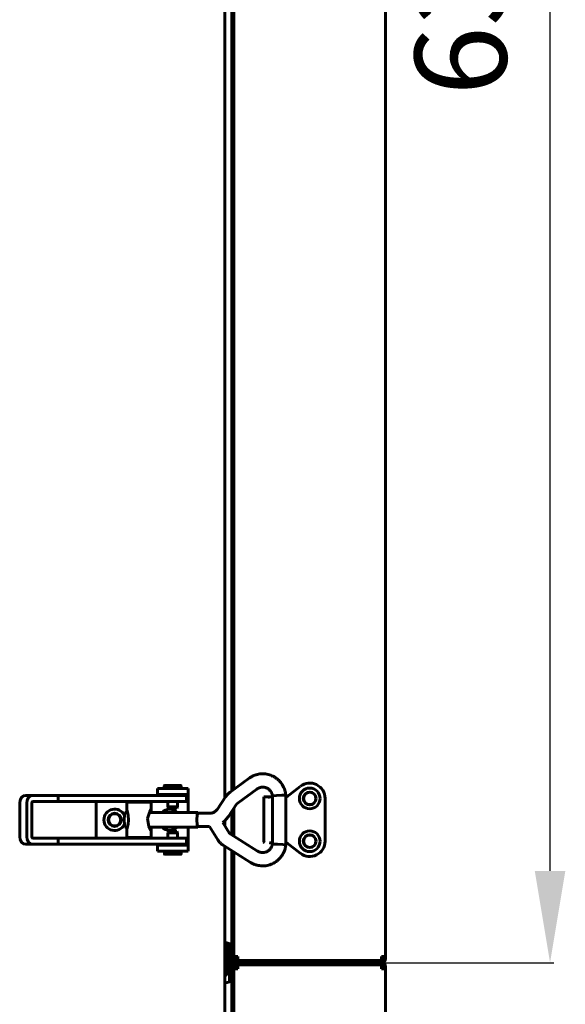
# Model space of a CAD drawing. Units: millimetres. Extents: x 7529 to 33204, y 1033 to 11421.
# Drawn here: x 23442 to 23620, y 6743 to 7065 of the extents above; entities that cross this region are included whole.
import ezdxf

# ---------------------------------------------------------------- set-up
doc = ezdxf.new("R2010")
doc.units = ezdxf.units.MM
doc.linetypes.add('K5LT_BASIC', pattern=[0])
doc.layers.add('Системный слой', color=7, linetype='Continuous')
doc.styles.get("Standard").update_dxf_attribs({"font": 'arial.ttf'})
doc.dimstyles.new('ISO-25', dxfattribs={"dimtxt": 30, "dimasz": 30, "dimexe": 1.25, "dimexo": 0.625, "dimgap": 10, "dimtad": 1, "dimdec": 0, "dimtxsty": 'Standard', "dimcen": 2.5, "dimadec": 0, "dimazin": 0, "dimtfac": 1, "dimtdec": 0, "dimtmove": 0, "dimatfit": 3, "dimfxl": 1, "dimarcsym": 0})

# ---------------------------------------------------------------- blocks, each defined once
blk = doc.blocks.new('*D314')
at = {"color": 0, "lineweight": -2, "transparency": 16777216}
for p, q in [((23560.65, 7391.4), (23616.37, 7391.4)), ((23615.12, 6786.4), (23615.12, 7361.4)), ((23560.65, 6756.4), (23616.37, 6756.4))]:
    blk.add_line(p, q, dxfattribs=at)
at = {"color": 0, "transparency": 16777216}
for points in [[(23610.12, 7361.4), (23620.12, 7361.4), (23615.12, 7391.4)], [(23610.12, 6786.4), (23620.12, 6786.4), (23615.12, 6756.4)]]:
    blk.add_solid(points, dxfattribs=at)
at = {"layer": 'Defpoints', "color": 0, "transparency": 16777216}
for p in [(23560.03, 7391.4), (23615.12, 7391.4), (23560.03, 6756.4)]:
    blk.add_point(p, dxfattribs=at)
at = {"color": 0, "transparency": 16777216, "insert": (23589.79, 7073.9), "char_height": 30, "attachment_point": 5, "rotation": 90}
blk.add_mtext('635', dxfattribs=at)

msp = doc.modelspace()

# ---------------------------------------------------------------- linework, layer by layer
at = {"layer": 'Системный слой', "linetype": 'K5LT_BASIC', "lineweight": 60}
for p, q in [((23561.33, 7389.4), (23561.33, 6758.4)), ((23508.73, 7336.1), (23508.73, 6810.17)), ((23511.03, 6812.54), (23511.03, 7334.65)), ((23511.73, 7334.21), (23511.73, 6813.06)), ((23511.73, 6813.06), (23511.73, 7334.21)), ((23488.95, 6813.35), (23488.95, 6814.25)), ((23489.05, 6814.35), (23494.35, 6814.35)), ((23494.45, 6813.35), (23494.45, 6814.25)), ((23510.53, 6812.18), (23516.68, 6816.69)), ((23533.45, 6814.05), (23529.03, 6810.61)), ((23443.72, 6811.1), (23446.01, 6811.1)), ((23446.01, 6811.1), (23454.28, 6811.1)), ((23454.28, 6809.1), (23454.28, 6811.1)), ((23454.28, 6811.1), (23491.46, 6811.1)), ((23496.73, 6813.35), (23486.73, 6813.35)), ((23486.73, 6811.35), (23486.73, 6813.35)), ((23486.73, 6811.35), (23486.73, 6811.1)), ((23496.73, 6811.35), (23486.73, 6811.35)), ((23489.45, 6811.1), (23489.45, 6811.35)), ((23491.46, 6811.1), (23496.23, 6811.1)), ((23493.95, 6811.1), (23493.95, 6811.35)), ((23496.23, 6809.1), (23496.23, 6811.1)), ((23496.73, 6811.35), (23496.73, 6813.35)), ((23496.73, 6810.85), (23496.73, 6811.35)), ((23496.73, 6805.45), (23496.73, 6810.85)), ((23506.33, 6806.59), (23509.01, 6810.59)), ((23513.11, 6808.67), (23519.26, 6813.17)), ((23522.54, 6810.61), (23521.53, 6810.61)), ((23521.53, 6810.61), (23521.53, 6795.81)), ((23524.34, 6810.61), (23522.54, 6810.61)), ((23524.34, 6795.21), (23524.34, 6810.98)), ((23524.34, 6810.98), (23524.34, 6810.98)), ((23524.34, 6810.98), (23524.35, 6810.98)), ((23524.35, 6810.98), (23525.66, 6811.07)), ((23525.66, 6811.07), (23527.36, 6811.16)), ((23527.36, 6811.16), (23528.7, 6811.21)), ((23528.7, 6794.98), (23528.7, 6811.21)), ((23528.7, 6811.21), (23528.7, 6811.21)), ((23529.03, 6810.61), (23528.7, 6810.61)), ((23529.03, 6810.61), (23529.09, 6810.41)), ((23441.67, 6808.6), (23441.67, 6797.6)), ((23443.97, 6797.6), (23443.97, 6808.6)), ((23445.6, 6797.6), (23445.6, 6808.6)), ((23446.01, 6809.1), (23454.28, 6809.1)), ((23454.28, 6809.1), (23491.46, 6809.1)), ((23466.73, 6797.1), (23466.73, 6809.1)), ((23476.71, 6808.85), (23484.71, 6808.85)), ((23476.71, 6808.85), (23476.71, 6805.45)), ((23479.21, 6809.1), (23479.21, 6808.85)), ((23482.21, 6809.1), (23482.21, 6808.85)), ((23484.71, 6808.85), (23484.71, 6806.41)), ((23490.13, 6807.38), (23490.13, 6809.1)), ((23490.38, 6806.95), (23490.13, 6807.38)), ((23493.28, 6807.38), (23490.13, 6807.38)), ((23491.46, 6809.1), (23496.23, 6809.1)), ((23493.03, 6806.95), (23493.28, 6807.38)), ((23493.28, 6807.38), (23493.28, 6809.1)), ((23509.96, 6804.17), (23512.63, 6808.17)), ((23541.53, 6796.11), (23541.53, 6810.11)), ((23475.81, 6803.1), (23475.9, 6804.76)), ((23475.9, 6804.76), (23476.11, 6805.45)), ((23476.71, 6805.45), (23476.11, 6805.45)), ((23476.88, 6805.65), (23476.71, 6806.41)), ((23477.16, 6804.47), (23476.88, 6805.65)), ((23477.29, 6803.1), (23477.16, 6804.47)), ((23484.24, 6805.88), (23483.51, 6803.52)), ((23499.92, 6805.45), (23484.03, 6805.45)), ((23484.6, 6806.43), (23484.24, 6805.88)), ((23484.48, 6805.45), (23484.59, 6805.86)), ((23484.59, 6805.86), (23484.67, 6806.19)), ((23484.66, 6806.47), (23484.6, 6806.43)), ((23484.69, 6806.47), (23484.66, 6806.47)), ((23484.67, 6806.19), (23484.71, 6806.41)), ((23484.71, 6806.41), (23484.69, 6806.47)), ((23493.03, 6806.95), (23490.38, 6806.95)), ((23499.62, 6803.1), (23499.71, 6804.76)), ((23499.64, 6803.1), (23499.72, 6804.64)), ((23499.71, 6804.76), (23499.92, 6805.45)), ((23499.72, 6804.64), (23499.92, 6805.28)), ((23499.92, 6805.45), (23500.03, 6805.28)), ((23503.89, 6805.28), (23499.92, 6805.28)), ((23509.35, 6803.38), (23509.9, 6804.08)), ((23509.9, 6804.08), (23509.96, 6804.17)), ((23511.03, 6798.2), (23511.03, 6805.76)), ((23511.73, 6806.81), (23511.73, 6797.76)), ((23511.73, 6797.76), (23511.73, 6806.81)), ((23475.9, 6801.44), (23475.81, 6803.1)), ((23476.11, 6800.75), (23475.9, 6801.44)), ((23476.86, 6800.49), (23477.15, 6801.66)), ((23477.15, 6801.66), (23477.29, 6803.02)), ((23477.29, 6803.02), (23477.29, 6803.1)), ((23483.51, 6803.52), (23483.94, 6800.95)), ((23483.94, 6800.95), (23484.6, 6799.77)), ((23499.71, 6801.44), (23499.62, 6803.1)), ((23499.72, 6801.56), (23499.64, 6803.1)), ((23499.92, 6800.75), (23499.71, 6801.44)), ((23499.92, 6800.92), (23499.72, 6801.56)), ((23503.78, 6800.92), (23499.92, 6800.92)), ((23500.03, 6800.92), (23499.92, 6800.75)), ((23506.5, 6796.53), (23503.78, 6800.92)), ((23508.09, 6802.25), (23508.72, 6802.75)), ((23510.21, 6798.83), (23508.09, 6802.25)), ((23508.72, 6802.75), (23509.35, 6803.38)), ((23508.73, 6802.76), (23508.73, 6801.22)), ((23476.71, 6800.75), (23476.11, 6800.75)), ((23476.71, 6800.75), (23476.71, 6797.35)), ((23476.71, 6799.79), (23476.86, 6800.49)), ((23499.92, 6800.75), (23484.03, 6800.75)), ((23484.59, 6800.34), (23484.48, 6800.75)), ((23484.67, 6800.01), (23484.59, 6800.34)), ((23484.6, 6799.77), (23484.66, 6799.72)), ((23484.66, 6799.72), (23484.69, 6799.73)), ((23484.71, 6799.79), (23484.67, 6800.01)), ((23484.69, 6799.73), (23484.71, 6799.79)), ((23484.71, 6799.79), (23484.71, 6797.35)), ((23490.4, 6799.25), (23490.15, 6798.82)), ((23490.15, 6798.82), (23490.15, 6797.1)), ((23490.15, 6798.82), (23493.29, 6798.82)), ((23490.4, 6799.25), (23493.04, 6799.25)), ((23493.04, 6799.25), (23493.05, 6799.25)), ((23493.05, 6799.25), (23493.3, 6798.82)), ((23493.29, 6798.82), (23493.3, 6798.82)), ((23493.3, 6798.82), (23493.3, 6797.1)), ((23496.73, 6795.35), (23496.73, 6800.75)), ((23519.44, 6792.9), (23510.49, 6798.54)), ((23443.72, 6795.1), (23446.01, 6795.1)), ((23454.28, 6797.1), (23446.01, 6797.1)), ((23454.28, 6795.1), (23446.01, 6795.1)), ((23454.28, 6797.1), (23491.46, 6797.1)), ((23454.28, 6795.1), (23454.28, 6797.1)), ((23454.28, 6795.1), (23491.46, 6795.1)), ((23476.71, 6797.35), (23484.71, 6797.35)), ((23479.21, 6797.1), (23479.21, 6797.35)), ((23482.21, 6797.1), (23482.21, 6797.35)), ((23486.73, 6795.1), (23486.73, 6794.85)), ((23486.73, 6794.85), (23496.73, 6794.85)), ((23486.73, 6794.85), (23486.73, 6792.85)), ((23489.48, 6795.1), (23489.48, 6794.85)), ((23491.46, 6797.1), (23496.23, 6797.1)), ((23491.46, 6795.1), (23496.23, 6795.1)), ((23493.98, 6795.1), (23493.98, 6794.85)), ((23496.23, 6795.1), (23496.23, 6797.1)), ((23496.73, 6794.85), (23496.73, 6795.35)), ((23496.73, 6794.85), (23496.73, 6792.85)), ((23517.12, 6789.21), (23508.17, 6794.85)), ((23508.73, 6794.5), (23508.73, 6343.4)), ((23523.33, 6795.61), (23523.63, 6795.61)), ((23523.33, 6795.61), (23523.63, 6795.61)), ((23523.63, 6795.61), (23523.33, 6795.61)), ((23523.63, 6795.61), (23524.34, 6795.61)), ((23524.45, 6795.2), (23524.34, 6795.21)), ((23524.34, 6795.21), (23524.34, 6795.21)), ((23525.97, 6795.11), (23524.45, 6795.2)), ((23527.75, 6795.02), (23525.97, 6795.11)), ((23528.7, 6794.98), (23527.75, 6795.02)), ((23528.7, 6795.61), (23529.03, 6795.61)), ((23528.7, 6794.98), (23528.7, 6794.98)), ((23528.7, 6794.98), (23528.7, 6794.98)), ((23529.03, 6795.61), (23529.09, 6795.81)), ((23529.03, 6795.61), (23533.45, 6792.16)), ((23486.73, 6792.85), (23496.73, 6792.85)), ((23488.98, 6792.85), (23488.98, 6791.95)), ((23494.38, 6791.85), (23489.08, 6791.85)), ((23494.48, 6792.85), (23494.48, 6791.95)), ((23511.03, 6760.7), (23511.03, 6793.05)), ((23511.73, 6792.61), (23511.73, 6758.4)), ((23511.73, 6760.7), (23511.73, 6792.61)), ((23508.73, 6763.1), (23511.03, 6762.4)), ((23509.73, 6762.78), (23509.73, 6753.7)), ((23510.33, 6762.6), (23510.33, 6750.2)), ((23510.33, 6750.2), (23510.33, 6762.6)), ((23511.03, 6757.7), (23511.03, 6760.7)), ((23511.73, 6760.7), (23511.73, 6758.58)), ((23511.03, 6757.7), (23511.03, 6755.1)), ((23511.73, 6757.7), (23511.03, 6757.7)), ((23511.73, 6758.58), (23511.73, 6757.7)), ((23513.03, 6758.4), (23511.73, 6758.4)), ((23511.73, 6757.7), (23512.43, 6757.7)), ((23511.73, 6755.1), (23511.73, 6757.7)), ((23512.43, 6758.4), (23512.43, 6757.7)), ((23513.03, 6757.1), (23513.03, 6758.4)), ((23513.03, 6757.1), (23560.03, 6757.1)), ((23560.03, 6757.1), (23513.03, 6757.1)), ((23513.03, 6756.4), (23560.03, 6756.4)), ((23560.03, 6756.4), (23513.03, 6756.4)), ((23560.03, 6758.4), (23560.03, 6757.1)), ((23560.03, 6758.4), (23561.33, 6758.4)), ((23560.63, 6757.7), (23560.63, 6758.4)), ((23561.33, 6758.4), (23561.33, 6757.7)), ((23511.03, 6752.1), (23511.03, 6755.1)), ((23511.73, 6755.1), (23511.03, 6755.1)), ((23511.73, 6755.1), (23511.73, 6754.22)), ((23511.73, 6755.1), (23512.43, 6755.1)), ((23511.73, 6754.4), (23511.73, 6343.4)), ((23511.73, 6754.4), (23513.03, 6754.4)), ((23511.73, 6754.22), (23511.73, 6752.1)), ((23512.43, 6755.1), (23512.43, 6754.4)), ((23560.03, 6755.7), (23513.03, 6755.7)), ((23513.03, 6754.4), (23513.03, 6755.7)), ((23513.03, 6755.7), (23560.03, 6755.7)), ((23560.03, 6755.7), (23560.03, 6754.4)), ((23560.03, 6754.4), (23561.33, 6754.4)), ((23560.63, 6754.4), (23560.63, 6755.1)), ((23561.33, 6755.1), (23561.33, 6754.4)), ((23561.33, 6754.4), (23561.33, 6343.4)), ((23508.73, 6749.7), (23511.03, 6750.4)), ((23508.73, 6749.7), (23508.73, 6749.7)), ((23511.03, 6345.7), (23511.03, 6752.1)), ((23511.73, 6345.7), (23511.73, 6752.1))]:
    msp.add_line(p, q, dxfattribs=at)
for centre, radius in [((23536.53, 6810.1), 3.38), ((23536.53, 6810.1), 2.1), ((23536.53, 6810.1), 2), ((23472.73, 6803.1), 2.15), ((23472.73, 6803.1), 2), ((23536.53, 6796.11), 3.38), ((23536.53, 6796.11), 2.1), ((23536.53, 6796.1), 2)]:
    msp.add_circle(centre, radius, dxfattribs=at)
for centre, radius, start, end in [((23489.05, 6814.25), 0.1, 90, 180), ((23494.35, 6814.25), 0.1, 0, 90), ((23536.53, 6810.11), 5, 0, 127.8828), ((23472.73, 6803.1), 3.5, 25.5417, 334.4368), ((23490.73, 6803.1), 3.5, 42.1051, 137.8949), ((23490.73, 6803.1), 3.5, 222.2498, 317.7502), ((23521.73, 6795.81), 0.2, 180, 270), ((23523.33, 6795.81), 0.2, 269.989, 270), ((23536.53, 6796.11), 5, 232.1172, 0), ((23489.08, 6791.95), 0.1, 180, 270), ((23494.38, 6791.95), 0.1, 270, 0), ((23513.03, 6757.7), 1.3, 180, 270), ((23513.03, 6755.1), 1.3, 90, 180), ((23513.03, 6757.7), 0.6, 180, 270), ((23560.03, 6757.7), 1.3, 270, 0), ((23560.03, 6757.7), 0.6, 270, 0), ((23560.03, 6755.1), 1.3, 0, 90), ((23507.73, 6753.7), 2, 300, 0), ((23513.03, 6755.1), 0.6, 90, 180), ((23560.03, 6755.1), 0.6, 0, 90)]:
    msp.add_arc(centre, radius, start, end, dxfattribs=at)
for centre, major_axis, ratio, start_param, end_param in [((23517.97, 6814.93), (-1.29, 1.76), 0.10213, 0.000003, 0.000019), ((23443.72, 6808.6), (0, -2.5), 0.818499, 3.141593, 4.712389), ((23446.01, 6808.6), (0, 2.5), 0.818499, 0, 1.570796), ((23517.97, 6814.93), (1.29, -1.76), 0.10213, 0, 0.000033), ((23446.01, 6808.6), (0, 0.5), 0.818499, 0, 1.570796), ((23443.72, 6797.6), (0, -2.5), 0.818499, 4.712389, 6.283185), ((23446.01, 6797.6), (0, -2.5), 0.818499, 4.712389, 6.283185), ((23446.01, 6797.6), (0, -0.5), 0.818499, 4.712389, 6.283185)]:
    msp.add_ellipse(centre, major_axis=major_axis, ratio=ratio, start_param=start_param, end_param=end_param, dxfattribs=at)
for points, knots in [([(23528.7, 6811.21), (23528.7, 6811.22), (23528.7, 6811.23), (23528.7, 6811.25), (23528.7, 6811.26), (23528.7, 6811.29), (23528.69, 6811.3), (23528.69, 6811.34), (23528.69, 6811.37), (23528.68, 6811.43), (23528.67, 6811.48), (23528.65, 6811.59), (23528.64, 6811.67), (23528.61, 6811.86), (23528.59, 6811.98), (23528.53, 6812.3), (23528.48, 6812.49), (23528.38, 6812.84), (23528.33, 6813), (23528.18, 6813.39), (23528.09, 6813.61), (23527.85, 6814.1), (23527.7, 6814.37), (23527.39, 6814.86), (23527.23, 6815.09), (23526.86, 6815.55), (23526.65, 6815.77), (23526.22, 6816.2), (23525.98, 6816.4), (23525.49, 6816.78), (23525.24, 6816.95), (23524.71, 6817.26), (23524.44, 6817.4), (23523.91, 6817.63), (23523.64, 6817.73), (23523.08, 6817.9), (23522.78, 6817.97), (23522.19, 6818.08), (23521.89, 6818.11), (23521.28, 6818.15), (23520.97, 6818.15), (23520.65, 6818.13), (23520.64, 6818.13), (23520.35, 6818.1), (23520.08, 6818.08), (23519.54, 6817.98), (23519.25, 6817.91), (23518.71, 6817.75), (23518.45, 6817.66), (23518.03, 6817.48), (23517.86, 6817.4), (23517.54, 6817.23), (23517.38, 6817.14), (23517.1, 6816.97), (23516.98, 6816.89), (23516.83, 6816.79), (23516.78, 6816.76), (23516.72, 6816.71), (23516.7, 6816.7), (23516.68, 6816.69)], [0, 0, 0, 0, 0.028658, 0.028658, 0.080243, 0.080243, 0.154755, 0.154755, 0.25269, 0.25269, 0.439949, 0.439949, 0.770689, 0.770689, 1.279582, 1.279582, 2.127778, 2.127778, 2.889456, 2.889456, 3.921067, 3.921067, 5.195529, 5.195529, 6.424562, 6.424562, 7.715854, 7.715854, 9.053442, 9.053442, 10.383447, 10.383447, 11.672496, 11.672496, 12.90097, 12.90097, 14.202943, 14.202943, 15.504384, 15.504384, 16.827492, 16.827492, 16.889734, 16.889734, 18.062672, 18.062672, 19.269477, 19.269477, 20.484523, 20.484523, 21.316694, 21.316694, 22.046212, 22.046212, 22.591429, 22.591429, 22.873561, 22.873561, 23, 23, 23, 23]), ([(23524.34, 6810.98), (23524.34, 6811), (23524.34, 6811.02), (23524.33, 6811.06), (23524.33, 6811.07), (23524.33, 6811.11), (23524.33, 6811.13), (23524.32, 6811.17), (23524.32, 6811.19), (23524.31, 6811.22), (23524.31, 6811.24), (23524.3, 6811.28), (23524.29, 6811.29), (23524.28, 6811.33), (23524.28, 6811.35), (23524.26, 6811.39), (23524.25, 6811.41), (23524.24, 6811.46), (23524.23, 6811.48), (23524.21, 6811.54), (23524.2, 6811.57), (23524.17, 6811.65), (23524.15, 6811.7), (23524.1, 6811.82), (23524.07, 6811.9), (23524.01, 6812.04), (23523.97, 6812.11), (23523.88, 6812.26), (23523.83, 6812.35), (23523.7, 6812.53), (23523.62, 6812.62), (23523.45, 6812.81), (23523.36, 6812.9), (23523.17, 6813.07), (23523.06, 6813.15), (23522.86, 6813.29), (23522.76, 6813.35), (23522.55, 6813.47), (23522.44, 6813.52), (23522.22, 6813.61), (23522.1, 6813.64), (23521.87, 6813.71), (23521.74, 6813.73), (23521.5, 6813.77), (23521.37, 6813.78), (23521.12, 6813.79), (23521, 6813.79), (23520.8, 6813.77), (23520.71, 6813.76), (23520.59, 6813.74), (23520.55, 6813.73), (23520.42, 6813.71), (23520.32, 6813.68), (23520.14, 6813.62), (23520.05, 6813.59), (23519.88, 6813.52), (23519.8, 6813.48), (23519.69, 6813.44), (23519.67, 6813.42), (23519.62, 6813.4), (23519.6, 6813.39), (23519.56, 6813.37), (23519.53, 6813.35), (23519.49, 6813.33), (23519.47, 6813.32), (23519.44, 6813.3), (23519.43, 6813.29), (23519.4, 6813.27), (23519.38, 6813.26), (23519.35, 6813.24), (23519.33, 6813.22), (23519.3, 6813.2), (23519.28, 6813.18), (23519.26, 6813.17)], [0, 0, 0, 0, 0.206402, 0.206402, 0.334262, 0.334262, 0.547668, 0.547668, 0.736084, 0.736084, 0.904832, 0.904832, 1.069727, 1.069727, 1.272337, 1.272337, 1.569822, 1.569822, 1.833907, 1.833907, 2.135066, 2.135066, 2.585804, 2.585804, 3.321099, 3.321099, 4.147386, 4.147386, 5.133956, 5.133956, 6.370691, 6.370691, 7.592576, 7.592576, 8.899191, 8.899191, 10.069921, 10.069921, 11.262676, 11.262676, 12.469673, 12.469673, 13.693471, 13.693471, 14.958956, 14.958956, 16.155288, 16.155288, 17.019639, 17.019639, 17.387406, 17.387406, 18.471678, 18.471678, 19.354904, 19.354904, 20.127081, 20.127081, 20.419414, 20.419414, 20.657192, 20.657192, 20.999903, 20.999903, 21.198579, 21.198579, 21.372918, 21.372918, 21.551393, 21.551393, 21.750977, 21.750977, 22, 22, 22, 22]), ([(23509.01, 6810.59), (23509.02, 6810.6), (23509.02, 6810.61), (23509.07, 6810.68), (23509.12, 6810.75), (23509.26, 6810.94), (23509.35, 6811.05), (23509.53, 6811.27), (23509.61, 6811.36), (23509.71, 6811.46), (23509.72, 6811.47), (23509.8, 6811.55), (23509.87, 6811.63), (23510.04, 6811.78), (23510.13, 6811.86), (23510.32, 6812.02), (23510.43, 6812.1), (23510.53, 6812.18)], [0, 0, 0, 0, 0.179447, 0.179447, 1.869366, 1.869366, 4.869366, 4.869366, 7.497607, 7.497607, 7.715616, 7.715616, 9.873838, 9.873838, 12.25007, 12.25007, 15, 15, 15, 15]), ([(23523.52, 6810.41), (23523.34, 6810.46), (23523.17, 6810.5), (23522.84, 6810.58), (23522.69, 6810.61), (23522.54, 6810.61)], [0, 0, 0, 0, 0.000629477, 0.000629477, 0.001271603, 0.001271603, 0.001271603, 0.001271603]), ([(23512.63, 6808.17), (23512.65, 6808.19), (23512.67, 6808.22), (23512.71, 6808.28), (23512.74, 6808.31), (23512.8, 6808.38), (23512.82, 6808.41), (23512.88, 6808.47), (23512.9, 6808.49), (23512.96, 6808.54), (23512.98, 6808.57), (23513.02, 6808.59), (23513.02, 6808.6), (23513.05, 6808.62), (23513.08, 6808.65), (23513.11, 6808.67)], [0, 0, 0, 0, 1.896718, 1.896718, 4.896718, 4.896718, 7.499453, 7.499453, 9.866393, 9.866393, 12.233334, 12.233334, 12.644479, 12.644479, 15, 15, 15, 15]), ([(23503.89, 6805.28), (23504, 6805.28), (23504.12, 6805.29), (23504.35, 6805.31), (23504.46, 6805.33), (23504.69, 6805.39), (23504.8, 6805.42), (23505.02, 6805.51), (23505.13, 6805.55), (23505.34, 6805.66), (23505.44, 6805.72), (23505.63, 6805.85), (23505.73, 6805.93), (23505.91, 6806.08), (23505.99, 6806.17), (23506.09, 6806.28), (23506.11, 6806.3), (23506.15, 6806.35), (23506.17, 6806.37), (23506.22, 6806.44), (23506.25, 6806.47), (23506.3, 6806.54), (23506.32, 6806.57), (23506.33, 6806.59)], [0, 0, 0, 0, 2.181146, 2.181146, 4.362628, 4.362628, 6.546981, 6.546981, 8.736069, 8.736069, 10.931413, 10.931413, 13.134667, 13.134667, 15.347507, 15.347507, 15.936686, 15.936686, 16.502089, 16.502089, 17.38161, 17.38161, 18, 18, 18, 18]), ([(23510.49, 6798.54), (23510.49, 6798.54), (23510.49, 6798.54), (23510.48, 6798.55), (23510.48, 6798.55), (23510.47, 6798.56), (23510.46, 6798.56), (23510.44, 6798.57), (23510.43, 6798.58), (23510.4, 6798.61), (23510.38, 6798.63), (23510.34, 6798.66), (23510.32, 6798.68), (23510.29, 6798.72), (23510.27, 6798.73), (23510.26, 6798.76), (23510.25, 6798.76), (23510.24, 6798.78), (23510.23, 6798.79), (23510.22, 6798.81), (23510.21, 6798.82), (23510.21, 6798.83)], [0, 0, 0, 0, 0.274547, 0.274547, 0.732126, 0.732126, 1.647284, 1.647284, 3.386085, 3.386085, 6.386085, 6.386085, 9.386085, 9.386085, 11.420358, 11.420358, 12.502127, 12.502127, 13.738459, 13.738459, 15, 15, 15, 15]), ([(23508.17, 6794.85), (23508.16, 6794.86), (23508.16, 6794.86), (23508.14, 6794.87), (23508.13, 6794.88), (23508.1, 6794.9), (23508.08, 6794.91), (23508.02, 6794.95), (23507.98, 6794.97), (23507.87, 6795.06), (23507.79, 6795.11), (23507.6, 6795.27), (23507.47, 6795.37), (23507.24, 6795.59), (23507.13, 6795.7), (23506.96, 6795.9), (23506.89, 6795.98), (23506.79, 6796.11), (23506.76, 6796.16), (23506.68, 6796.26), (23506.64, 6796.31), (23506.57, 6796.42), (23506.54, 6796.48), (23506.5, 6796.53)], [0, 0, 0, 0, 0.134241, 0.134241, 0.357977, 0.357977, 0.805447, 0.805447, 1.700389, 1.700389, 3.445524, 3.445524, 6.445524, 6.445524, 9.445524, 9.445524, 11.410341, 11.410341, 12.512753, 12.512753, 13.772649, 13.772649, 15, 15, 15, 15]), ([(23517.12, 6789.21), (23517.14, 6789.2), (23517.15, 6789.19), (23517.19, 6789.17), (23517.2, 6789.16), (23517.24, 6789.14), (23517.26, 6789.13), (23517.32, 6789.09), (23517.36, 6789.07), (23517.47, 6789.01), (23517.54, 6788.97), (23517.73, 6788.87), (23517.84, 6788.82), (23518.13, 6788.68), (23518.3, 6788.6), (23518.63, 6788.48), (23518.79, 6788.42), (23519.18, 6788.31), (23519.41, 6788.25), (23519.94, 6788.14), (23520.24, 6788.1), (23520.56, 6788.07), (23520.6, 6788.07), (23520.87, 6788.06), (23521.11, 6788.05), (23521.63, 6788.06), (23521.89, 6788.08), (23522.46, 6788.16), (23522.76, 6788.22), (23523.35, 6788.37), (23523.64, 6788.47), (23524.19, 6788.69), (23524.46, 6788.81), (23524.98, 6789.09), (23525.22, 6789.24), (23525.71, 6789.58), (23525.95, 6789.77), (23526.41, 6790.18), (23526.63, 6790.4), (23527.04, 6790.86), (23527.23, 6791.11), (23527.57, 6791.6), (23527.71, 6791.85), (23527.99, 6792.38), (23528.12, 6792.67), (23528.32, 6793.18), (23528.4, 6793.42), (23528.51, 6793.82), (23528.55, 6793.99), (23528.62, 6794.36), (23528.65, 6794.55), (23528.68, 6794.81), (23528.69, 6794.87), (23528.7, 6794.95), (23528.7, 6794.96), (23528.7, 6794.98)], [0, 0, 0, 0, 0.089171, 0.089171, 0.178343, 0.178343, 0.284547, 0.284547, 0.487803, 0.487803, 0.846057, 0.846057, 1.408664, 1.408664, 2.245195, 2.245195, 3.028126, 3.028126, 4.082971, 4.082971, 5.396292, 5.396292, 5.530883, 5.530883, 6.626984, 6.626984, 7.821055, 7.821055, 9.179256, 9.179256, 10.528862, 10.528862, 11.842501, 11.842501, 13.122999, 13.122999, 14.490167, 14.490167, 15.862086, 15.862086, 17.249008, 17.249008, 18.527805, 18.527805, 19.889009, 19.889009, 20.996017, 20.996017, 21.846403, 21.846403, 22.653862, 22.653862, 22.911739, 22.911739, 23, 23, 23, 23]), ([(23519.44, 6792.9), (23519.45, 6792.9), (23519.46, 6792.89), (23519.48, 6792.88), (23519.49, 6792.87), (23519.51, 6792.86), (23519.53, 6792.85), (23519.55, 6792.83), (23519.57, 6792.82), (23519.61, 6792.8), (23519.62, 6792.79), (23519.65, 6792.78), (23519.67, 6792.77), (23519.7, 6792.75), (23519.71, 6792.75), (23519.75, 6792.73), (23519.76, 6792.72), (23519.81, 6792.7), (23519.84, 6792.69), (23519.89, 6792.67), (23519.91, 6792.66), (23519.96, 6792.64), (23520, 6792.63), (23520.08, 6792.6), (23520.12, 6792.58), (23520.25, 6792.54), (23520.33, 6792.51), (23520.49, 6792.48), (23520.56, 6792.46), (23520.64, 6792.45), (23520.66, 6792.45), (23520.77, 6792.43), (23520.87, 6792.42), (23521.09, 6792.41), (23521.22, 6792.41), (23521.46, 6792.43), (23521.59, 6792.44), (23521.84, 6792.49), (23521.96, 6792.52), (23522.21, 6792.59), (23522.32, 6792.63), (23522.55, 6792.73), (23522.65, 6792.79), (23522.86, 6792.91), (23522.96, 6792.97), (23523.16, 6793.12), (23523.26, 6793.21), (23523.45, 6793.39), (23523.54, 6793.48), (23523.7, 6793.68), (23523.78, 6793.78), (23523.91, 6793.98), (23523.97, 6794.07), (23524.06, 6794.26), (23524.09, 6794.35), (23524.16, 6794.52), (23524.19, 6794.61), (23524.23, 6794.71), (23524.24, 6794.74), (23524.26, 6794.79), (23524.26, 6794.81), (23524.28, 6794.86), (23524.29, 6794.89), (23524.3, 6794.93), (23524.3, 6794.95), (23524.31, 6794.99), (23524.32, 6795.01), (23524.32, 6795.04), (23524.32, 6795.06), (23524.33, 6795.1), (23524.33, 6795.12), (23524.34, 6795.17), (23524.34, 6795.19), (23524.34, 6795.21)], [0, 0, 0, 0, 0.097913, 0.097913, 0.241292, 0.241292, 0.377285, 0.377285, 0.58848, 0.58848, 0.77557, 0.77557, 0.949008, 0.949008, 1.120011, 1.120011, 1.328522, 1.328522, 1.679764, 1.679764, 1.912722, 1.912722, 2.227976, 2.227976, 2.745156, 2.745156, 3.652879, 3.652879, 4.37366, 4.37366, 4.534279, 4.534279, 5.571485, 5.571485, 6.880063, 6.880063, 8.112997, 8.112997, 9.462704, 9.462704, 10.756019, 10.756019, 11.98891, 11.98891, 13.238241, 13.238241, 14.550755, 14.550755, 15.855078, 15.855078, 17.181354, 17.181354, 18.36004, 18.36004, 19.221215, 19.221215, 19.988273, 19.988273, 20.333087, 20.333087, 20.612421, 20.612421, 21.002848, 21.002848, 21.251117, 21.251117, 21.45084, 21.45084, 21.637667, 21.637667, 21.820785, 21.820785, 22, 22, 22, 22])]:
    msp.add_open_spline(points, degree=3, knots=knots, dxfattribs=at)

# ---------------------------------------------------------------- dimensions: what is measured, and where the dimension line sits
at = {"color": 1}
dim = msp.add_linear_dim(base=(23615.12, 7391.4), p1=(23560.03, 6756.4), p2=(23560.03, 7391.4), angle=90, dimstyle='ISO-25', dxfattribs=at)
dim.commit()
dim.dimension.update_dxf_attribs({"geometry": '*D314', "text_midpoint": (23589.79, 7073.9)})

doc.saveas('drawing.dxf')
